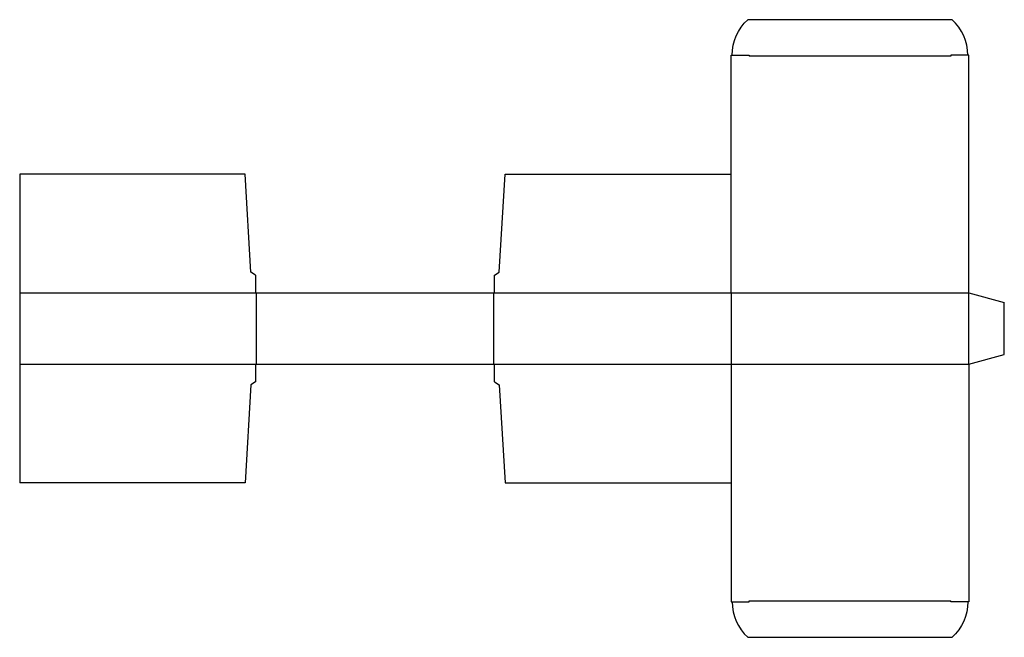
# Model space of a CAD drawing. Extents: x 0 to 20.7, y -3.3 to 9.8.
import ezdxf

# ---------------------------------------------------------------- set-up
doc = ezdxf.new("R2010")
doc.units = 0
doc.header["$MEASUREMENT"] = 0
doc.layers.add('CREASE', color=7, linetype='CONTINUOUS')
doc.layers.add('THRU-CUT', color=7, linetype='CONTINUOUS')

msp = doc.modelspace()

# ---------------------------------------------------------------- linework, layer by layer
at = {"layer": 'CREASE', "color": 3}
for p, q in [((19.607, 8.982), (15.357, 8.982)), ((0, 4), (4.964, 4)), ((4.982, 4), (4.982, 2.5)), ((9.982, 2.5), (9.982, 4)), ((10, 4), (19.982, 4)), ((14.982, 4), (14.982, 2.5)), ((19.982, 2.5), (19.982, 4)), ((0, 2.5), (4.964, 2.5)), ((10, 2.5), (19.982, 2.5)), ((15.357, -2.482), (19.607, -2.482))]:
    msp.add_line(p, q, dxfattribs=at)
at = {"layer": 'THRU-CUT', "color": 5}
for p, q in [((19.632, 9.75), (15.332, 9.75)), ((14.982, 9), (15.357, 9)), ((14.982, 4), (14.982, 9)), ((15.357, 9), (15.357, 8.982)), ((19.607, 9), (19.607, 8.982)), ((19.982, 9), (19.607, 9)), ((19.982, 4), (19.982, 9)), ((4.745, 6.5), (0, 6.5)), ((0, 6.5), (0, 0)), ((4.87, 4.438), (4.745, 6.5)), ((10.094, 4.438), (10.219, 6.5)), ((10.219, 6.5), (14.982, 6.5)), ((4.964, 4.375), (4.87, 4.438)), ((4.964, 4.375), (4.964, 4)), ((10, 4.375), (10.094, 4.438)), ((10, 4), (10, 4.375)), ((4.964, 4), (10, 4)), ((19.982, 4), (20.732, 3.799)), ((20.732, 2.701), (20.732, 3.799)), ((19.982, 2.5), (20.732, 2.701)), ((4.964, 2.5), (4.964, 2.125)), ((4.964, 2.5), (10, 2.5)), ((10, 2.125), (10, 2.5)), ((14.982, 2.5), (14.982, -2.5)), ((19.982, 2.5), (19.982, -2.5)), ((4.964, 2.125), (4.87, 2.062)), ((10, 2.125), (10.094, 2.062)), ((4.87, 2.062), (4.745, 0)), ((10.094, 2.062), (10.219, 0)), ((4.745, 0), (0, 0)), ((10.219, 0), (14.982, 0)), ((15.357, -2.5), (15.357, -2.482)), ((19.607, -2.5), (19.607, -2.482)), ((14.982, -2.5), (15.357, -2.5)), ((19.982, -2.5), (19.607, -2.5)), ((15.332, -3.25), (19.632, -3.25))]:
    msp.add_line(p, q, dxfattribs=at)
at = {"layer": 'THRU-CUT', "color": 5, "extrusion": (0, 0, -1)}
for centre, start, end in [((-16.013, 9), 0, 47.7478), ((-18.951, -2.5), 180, 227.7478)]:
    msp.add_arc(centre, 1.013, start, end, dxfattribs=at)
at = {"layer": 'THRU-CUT', "color": 5}
for centre, start, end in [((18.951, 9), 0, 47.7478), ((16.013, -2.5), 180, 227.7478)]:
    msp.add_arc(centre, 1.013, start, end, dxfattribs=at)

doc.saveas('drawing.dxf')
